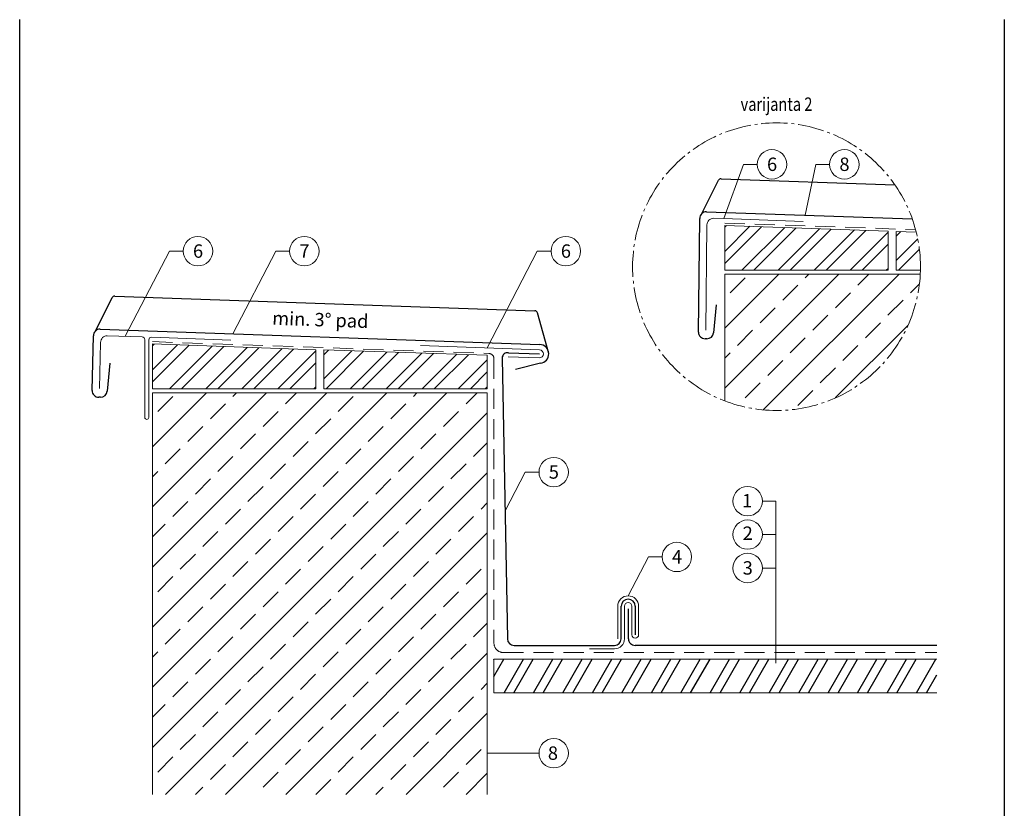
# Model space of a CAD drawing. Units: millimetres. Extents: x 9679 to 14989, y 3699 to 9936.
# Drawn here: x 12291 to 13026, y 8307 to 8896 of the extents above; entities that cross this region are included whole.
import ezdxf
from ezdxf.enums import TextEntityAlignment as Align

# ---------------------------------------------------------------- set-up
doc = ezdxf.new("R2010")
doc.units = ezdxf.units.MM
doc.linetypes.add('AM_DIN_G_W050', pattern=[13.75, 9.75, -1.5, 1, -1.5])
doc.linetypes.add('GESTRICHELT', pattern=[0.75, 0.5, -0.25])
doc.layers.get('0').update_dxf_attribs({"lineweight": 30})
for name, color, linetype, lineweight in [('Aluminium', 5, 'Continuous', 30), ('Beschriftung', 252, 'Continuous', 13), ('Blatt', 6, 'Continuous', 25), ('Holz', 47, 'Continuous', 20), ('Schriftkopf', 255, 'Continuous', 25), ('Stahl', 4, 'Continuous', 20), ('Trennlagen - Folien', 104, 'Continuous', 20), ('Wand', 1, 'Continuous', 20), ('Wandschraffur', 41, 'Continuous', 15)]:
    doc.layers.add(name, color=color, linetype=linetype, lineweight=lineweight)
doc.layers.add('Holzfüllung', color=41, linetype='Continuous')
doc.layers.add('Schrauben - Befestigung', color=253, linetype='Continuous', lineweight=9, true_color=0x999999)
doc.styles.add('PREFA_Standard', font='arial.ttf', dxfattribs={"height": 20})
doc.styles.add('Romans', font='romans.shx', dxfattribs={"width": 0.8})
doc.styles.get("Standard").update_dxf_attribs({"font": 'ISOCP.SHX'})

# ---------------------------------------------------------------- blocks, each defined once
blk = doc.blocks.new('schriftkopf_prefa_klein_hoch')
at = {"layer": 'Blatt'}
for p, q in [((-2196.407367606587, 4.035e-13), (-2196.407367606587, 3106.347562757885)), ((5.706e-13, 3106.347562757885), (0, 0))]:
    blk.add_line(p, q, dxfattribs=at)
at = {"layer": 'Schriftkopf', "style": 'PREFA_Standard', "width": 0.8}
for tag, height, p in [('DATUM', 20, (-964.5945945945946, 243.2432432432432)), ('NAME', 25, (-784.054054054054, 243.2432432432432))]:
    blk.add_attdef(tag, text='', height=height, dxfattribs=at).set_placement(p, align=Align.MIDDLE_CENTER)
at = {"layer": 'Schriftkopf'}
blk.add_attdef('ZEICHNUNGSNAME', text='', height=30, dxfattribs=at).set_placement((-1135.643614973257, 158.0651079279246), align=Align.TOP_LEFT)
at = {"layer": 'Schriftkopf', "style": 'PREFA_Standard'}
for tag, p in [('DETAILBESCHREIBUNG', (-1131.265239578398, 76.96894407790948)), ('DATEI', (-973.9616306665961, 16.2826275435907))]:
    blk.add_attdef(tag, p, '', height=20, dxfattribs=at)
at = {"layer": 'Schriftkopf', "style": 'PREFA_Standard', "width": 0.8}
blk.add_attdef('NUMMER', text='', height=20, dxfattribs=at).set_placement((-65, 80.69999659415409), align=Align.CENTER)

msp = doc.modelspace()

# ---------------------------------------------------------------- hatches: boundary and pattern name
at = {"layer": 'Holzfüllung'}
h = msp.add_hatch(dxfattribs=at)
h.set_pattern_fill('ANSI32', color=256, scale=2.00000000593378, style=0)
h.set_pattern_definition([(45, (10322.61338117673, 9111.167157652892), (-13.47038422156888, 13.47038422156888), []), (45, (10331.59364120337, 9111.167157652892), (-13.47038422156888, 13.47038422156888), [])])
h.paths.add_polyline_path([(12939.09991514571, 8708.9326969038), (12939.09991514571, 8738.059223781618), (12817.09991514571, 8742.411723409416), (12817.09991514571, 8708.9326969038)])
edge = h.paths.add_edge_path()
edge.add_arc((12855.78692740264, 8711.5310330145), 107.4302121593828, 358.6140936677876, 373.9615477098336)
edge.add_line((12960.04342185487, 8737.450790905737), (12945.09991514571, 8737.941864914474))
edge.add_line((12945.09991514571, 8737.941864914474), (12945.09991514571, 8708.9326969038))
edge.add_line((12945.09991514571, 8708.9326969038), (12963.18571293611, 8708.9326969038))
h = msp.add_hatch(dxfattribs=at)
h.set_pattern_fill('ANSI32', color=256, scale=2.00000000593378, style=0)
h.set_pattern_definition([(45, (9895.365202893065, 9022.56580175197), (-13.47038422156888, 13.47038422156888), []), (45, (9904.345462919706, 9022.56580175197), (-13.47038422156888, 13.47038422156888), [])])
h.paths.add_polyline_path([(12511.85173686204, 8620.331341002879), (12511.85173686204, 8649.457867880697), (12389.85173686204, 8653.810367508497), (12389.85173686204, 8620.331341002879)])
h.paths.add_polyline_path([(12638.30857886204, 8620.331341002879), (12639.85173686204, 8621.874499002875), (12639.85173686204, 8645.331341002879), (12517.85173686204, 8649.340509013553), (12517.85173686204, 8620.331341002879)])
h = msp.add_hatch(dxfattribs=at)
h.set_pattern_fill('ANSI32', color=256, scale=2, angle=15, style=0)
h.set_pattern_definition([(60, (-6038.860138913562, -10074.34385148654), (-16.49778394209355, 9.525000000000002), []), (60, (-6030.18587385277, -10072.01958916857), (-16.49778394209355, 9.525000000000002), [])])
h.paths.add_polyline_path([(12975.42121518894, 8418.32138600288), (12644.66302486204, 8418.32138600288), (12644.66302486204, 8393.32138600288), (12975.42121518894, 8393.32138600288)])
at = {"layer": 'Wandschraffur'}
h = msp.add_hatch(dxfattribs=at)
h.set_pattern_fill('ANSI33', color=256, scale=5, style=0)
h.set_pattern_definition([(45, (12663.94825460227, 8153.237576788155), (-22.45064030267288, 22.45064030267289), []), (45, (12686.39890460227, 8153.237576788155), (-22.45064030267288, 22.45064030267289), [15.875, -7.9375])])
edge = h.paths.add_edge_path()
edge.add_arc((12855.78692740264, 8711.531033014491), 107.4302121593827, 248.8928662336326, 357.0128851197222)
edge.add_line((12963.07117190015, 8705.9326969038), (12817.09991514571, 8705.9326969038))
edge.add_line((12817.09991514571, 8705.9326969038), (12817.09991514571, 8611.30845288785))
h = msp.add_hatch(dxfattribs=at)
h.set_pattern_fill('ANSI33', color=256, scale=5, style=0)
h.set_pattern_definition([(45, (12236.70007631861, 8064.636220887235), (-22.45064030267288, 22.45064030267289), []), (45, (12259.15072631861, 8064.636220887235), (-22.45064030267288, 22.45064030267289), [15.875, -7.9375])])
h.paths.add_polyline_path([(12389.85173686204, 8617.331341002879), (12639.85173686204, 8617.331341002879), (12639.85173686204, 8317.331341002879), (12389.85173686204, 8317.331341002879)])

# ---------------------------------------------------------------- linework, layer by layer
at = {"layer": 'Aluminium'}
for p, q in [((12799.90857048456, 8751.166409848787), (12812.5458144604, 8776.166199159965)), ((12814.40068442557, 8777.262711674726), (12944.0873250392, 8772.721639007856)), ((12797.51814248456, 8662.710385713925), (12798.44410548455, 8747.630874848788)), ((12803.44410548455, 8752.630874848788), (12957.10504059305, 8747.250641413017)), ((12347.28897802804, 8663.451043253874), (12359.92622200388, 8688.450832565051)), ((12361.78109196905, 8689.547345079813), (12675.46958737338, 8678.568536330906)), ((12810.62613448456, 8683.107332713927), (12808.74344848456, 8662.214316713924)), ((12685.75508656316, 8646.617015680295), (12677.32732644559, 8677.1026712985)), ((12344.89855002804, 8619.044479253873), (12345.82451302804, 8659.915508253875)), ((12350.82451302804, 8664.915508253875), (12679.00970928571, 8653.429328311922)), ((12803.76811848456, 8657.710385713925), (12802.51814248456, 8657.710385713925)), ((12655.59309583564, 8647.268492315245), (12678.7576611692, 8646.433867516025)), ((12358.00654202804, 8639.441426253874), (12356.12385602804, 8618.548410253872)), ((12650.99366086204, 8643.313663349338), (12654.90029393967, 8433.508135863503)), ((12679.50066099398, 8639.351351305599), (12660.84209362607, 8634.821932724251)), ((12351.14852602804, 8614.044479253873), (12349.89855002804, 8614.044479253873)), ((12739.77298986204, 8433.60329700288), (12739.77298986204, 8457.90983500288)), ((12745.24568886204, 8433.60329700288), (12745.24568886204, 8456.039019002881)), ((12750.32764586204, 8457.90983500288), (12750.32764586204, 8436.50486500288)), ((12659.89938829341, 8428.60329700288), (12734.77298986204, 8428.60329700288)), ((12818.36708586204, 8428.60329700288), (12750.24568886204, 8428.60329700288)), ((12975.42121518894, 8428.60329700288), (12818.36708586204, 8428.60329700288))]:
    msp.add_line(p, q, dxfattribs=at)
for centre, radius, start, end in [((12814.33072909782, 8775.263935486126), 2, 87.99551861480685, 153.1836753518405), ((12803.44410174918, 8747.630878584161), 4.999996264625711, 89.99995719542459, 180.0000428041585), ((12361.7111366413, 8687.548568891212), 2, 87.99551861480697, 153.183675351863), ((12675.39963204563, 8676.569760142305), 2, 15.45346143891038, 87.99551861480697), ((12350.82450929266, 8659.91551198925), 4.999996264625711, 89.99995719542459, 180.0000428041585), ((12802.51813874918, 8662.71038197855), 4.999996264626619, 179.999957195633, 270.0000428041585), ((12803.76811602023, 8662.710387665926), 5.000001952001912, 270.0000282391469, 354.3060803558633), ((12678.69374273022, 8646.370760212205), 7.065636452759001, 276.5576687519454, 87.43694860740864), ((12654.99366086204, 8643.313663349338), 4, 81.38125300004936, 180), ((12349.89854629266, 8619.044475518498), 4.999996264626619, 179.999957195633, 270.0000428041585), ((12351.14852356371, 8619.044481205872), 5.000001952001912, 270.0000282391469, 354.3060803558629), ((12659.89938829341, 8433.60329700288), 5, 181.09053217524, 270), ((12734.77298986204, 8433.60329700288), 5, 270, 0), ((12750.24568512666, 8433.603293267504), 4.9999962646248, 179.999957195633, 270.000042804367)]:
    msp.add_arc(centre, radius, start, end, dxfattribs=at)
msp.add_ellipse((12745.05031786204, 8457.90983500288), major_axis=(-5.277327999999215, 0), ratio=1, start_param=3.141592653589793, end_param=6.283185307179586, dxfattribs=at)
at = {"layer": 'Beschriftung'}
for p, q in [((12831.09193873045, 8787.965047731306), (12816.50997974792, 8747.435372128952)), ((12841.384419111, 8787.965047731306), (12831.09193873045, 8787.965047731306)), ((12885.13902888564, 8787.965047731306), (12877.25405504813, 8750.045607669874)), ((12895.43150926619, 8787.965047731306), (12885.13902888564, 8787.965047731306)), ((12402.59682787912, 8723.131080818774), (12369.6011192166, 8659.520582380848)), ((12412.88930825967, 8723.131080818774), (12402.59682787912, 8723.131080818774)), ((12482.00374959404, 8723.131080818774), (12450.00587676446, 8661.444251768953)), ((12492.29622997459, 8723.131080818774), (12482.00374959404, 8723.131080818774)), ((12677.18336817545, 8723.131080818774), (12639.67038723887, 8650.811997156292)), ((12687.475848556, 8723.131080818774), (12677.18336817545, 8723.131080818774)), ((12668.18571225435, 8558.089616095038), (12653.12131972481, 8529.04785411109)), ((12678.4781926349, 8558.089616095038), (12668.18571225435, 8558.089616095038)), ((12845.21057666615, 8511.43225590312), (12855.21057666615, 8511.43225590312)), ((12760.11471039158, 8494.728924986823), (12745.05031786204, 8465.687163002882)), ((12770.40719077213, 8494.728924986823), (12760.11471039158, 8494.728924986823)), ((12845.21057666615, 8486.43225590312), (12855.21057666615, 8486.43225590312)), ((12678.4781926349, 8348.097384879544), (12639.85173686204, 8348.097384879544))]:
    msp.add_line(p, q, dxfattribs=at)
msp.add_lwpolyline([(12845.21057666615, 8536.43225590312), (12855.21057666615, 8536.43225590312), (12855.21057666615, 8415.298173900372)], dxfattribs=at)
for centre in [(12852.384419111, 8787.965047731306), (12906.43150926619, 8787.965047731306), (12423.88930825967, 8723.131080818774), (12503.29622997459, 8723.131080818774), (12698.475848556, 8723.131080818774), (12689.4781926349, 8558.089616095038), (12834.21057666615, 8536.43225590312), (12834.21057666615, 8511.43225590312), (12781.40719077213, 8494.728924986823), (12834.21057666615, 8486.43225590312), (12689.4781926349, 8348.097384879544)]:
    msp.add_circle(centre, 11, dxfattribs=at)
at = {"layer": 'Holz'}
for points in [[(12817.09991514571, 8708.9326969038), (12939.09991514571, 8708.9326969038), (12939.09991514571, 8738.059223781618), (12817.09991514571, 8742.411723409416)], [(12389.85173686204, 8620.331341002879), (12511.85173686204, 8620.331341002879), (12511.85173686204, 8649.457867880697), (12389.85173686204, 8653.810367508497)], [(12517.85173686204, 8620.331341002879), (12639.85173686204, 8620.331341002879), (12639.85173686204, 8645.331341002879), (12517.85173686204, 8649.340509013553)]]:
    msp.add_lwpolyline(points, close=True, dxfattribs=at)
for points in [[(12960.04342185487, 8737.450790905737), (12945.09991514571, 8737.941864914474), (12945.09991514571, 8708.9326969038), (12963.18571293611, 8708.9326969038)], [(12975.42121518894, 8393.32138600288), (12644.66302486204, 8393.32138600288), (12644.66302486204, 8418.32138600288), (12975.42121518894, 8418.32138600288)]]:
    msp.add_lwpolyline(points, dxfattribs=at)
at = {"layer": 'Holzfüllung'}
msp.add_line((12638.30857886204, 8620.331341002879), (12639.85173686204, 8621.874499002879), dxfattribs=at)
at = {"layer": 'Schrauben - Befestigung', "linetype": 'AM_DIN_G_W050', "ltscale": 2}
msp.add_circle((12855.78692740264, 8711.531033014495), 107.4302121593828, dxfattribs=at)
at = {"layer": 'Stahl'}
for p, q in [((12816.50997974792, 8747.435372128952), (12808.82298648456, 8747.703807848788)), ((12875.65562385775, 8745.369960724553), (12816.50997974792, 8747.435372128952)), ((12803.82298648456, 8742.70380784879), (12802.89702348456, 8664.228630713926)), ((12382.26606567513, 8659.078312704947), (12356.20339402804, 8659.988441253874)), ((12448.40744557409, 8656.768604823632), (12389.26180146426, 8658.83401622803)), ((12351.20339402804, 8654.988441253876), (12350.27743102804, 8620.562724253872)), ((12384.19322081682, 8598.905033567396), (12384.19322081682, 8656.905033567395)), ((12387.19322081682, 8656.905033567395), (12387.19322081682, 8598.905033567396)), ((12590.07607853378, 8652.558223764265), (12678.86568179057, 8649.431922142834)), ((12655.48507521428, 8644.27043768843), (12678.64964054783, 8643.435812889207))]:
    msp.add_line(p, q, dxfattribs=at)
msp.add_lwpolyline([(12716.05458946988, 8426.10329700288), (12734.77298986204, 8426.10329700288, 0.4142135623730951), (12742.27298986204, 8433.60329700288), (12742.27298986204, 8457.90983500288, -0.9999999999999998), (12747.82764586204, 8457.90983500288), (12747.82764586204, 8436.50486500288, 0.9999999999999998), (12752.82764586204, 8436.50486500288), (12752.82764586204, 8457.90983500288, 0.9999999999999998), (12737.27298986204, 8457.90983500288), (12737.27298986204, 8433.60329700288)], format="xyb", dxfattribs=at)
for centre, radius, start, end in [((12808.82298274918, 8742.703811584168), 4.9999962646248, 89.99995719542459, 180.0000428041585), ((12356.20339029267, 8654.988444989252), 4.9999962646248, 89.99995719542459, 180.0000428041585), ((12382.19626668172, 8657.07953105091), 2, 357.999999999996, 87.99999999978773), ((12389.19200247085, 8656.835234573988), 2, 87.99999999978773, 177.9999999999961), ((12678.7576611692, 8646.433867516029), 2.999999999999513, 267.9365120510598, 87.93651205105982)]:
    msp.add_arc(centre, radius, start, end, dxfattribs=at)
msp.add_ellipse((12385.69322081682, 8598.905033567396), major_axis=(2e-16, -1.5), ratio=0.9999999999993935, start_param=4.712388980384689, end_param=7.853981633974482, dxfattribs=at)
at = {"layer": 'Trennlagen - Folien', "linetype": 'GESTRICHELT', "ltscale": 30}
for p, q in [((12817.16171217565, 8744.143886143203), (12959.60393650522, 8739.158539337082)), ((12389.91353389199, 8655.542530242285), (12640.99164751753, 8646.75502725472)), ((12644.85173686204, 8642.757474877519), (12644.85173686204, 8430.32138600288)), ((12651.85173686204, 8423.32138600288), (12975.42121518894, 8423.32138600288))]:
    msp.add_line(p, q, dxfattribs=at)
for centre, radius, start, end in [((12640.85173686204, 8642.757474877519), 4, 0, 87.9955186150153), ((12651.85173163251, 8430.321380773352), 6.999994770472901, 179.999957195633, 270.000042804367)]:
    msp.add_arc(centre, radius, start, end, dxfattribs=at)
at = {"layer": 'Wand'}
for points in [[(12817.09991514571, 8611.30845288785), (12817.09991514571, 8705.9326969038), (12963.07117190015, 8705.9326969038)], [(12389.85173686204, 8317.331341002879), (12389.85173686204, 8617.331341002879), (12639.85173686204, 8617.331341002879), (12639.85173686204, 8317.331341002879)]]:
    msp.add_lwpolyline(points, dxfattribs=at)

# ---------------------------------------------------------------- block references
at = {"xscale": 0.3346369775026687, "yscale": 0.3346369775026687, "zscale": 0.3346369775026687}
msp.add_blockref('schriftkopf_prefa_klein_hoch', (13025.8209037783, 7856.672835300362), dxfattribs=at)

# ---------------------------------------------------------------- texts
at = {"layer": 'Beschriftung', "style": 'Romans', "width": 0.8}
msp.add_text('varijanta 2', height=10, dxfattribs=at).set_placement((12855.78692740264, 8831.669541967987), align=Align.MIDDLE)
at = {"layer": 'Beschriftung', "style": 'PREFA_Standard'}
for s, p in [('6', (12848.68361114152, 8783.050046586503)), ('8', (12902.73070129671, 8783.050046586503)), ('6', (12420.18850029019, 8718.21607967397)), ('7', (12499.59542200512, 8718.21607967397)), ('6', (12694.77504058652, 8718.21607967397)), ('5', (12685.77738466541, 8553.174614950232)), ('1', (12830.02330396974, 8531.667108957488)), ('2', (12830.50976869666, 8507.454010802525)), ('4', (12777.70638280264, 8489.813923842019)), ('3', (12830.50976869666, 8481.517254758317)), ('8', (12685.09953947463, 8343.182383734737))]:
    msp.add_text(s, height=10, dxfattribs=at).set_placement(p)
msp.add_text('min. 3° pad', height=10, rotation=358.0000000000006, dxfattribs=at).set_placement((12479.18510359142, 8668.209310812414))

doc.saveas('drawing.dxf')
